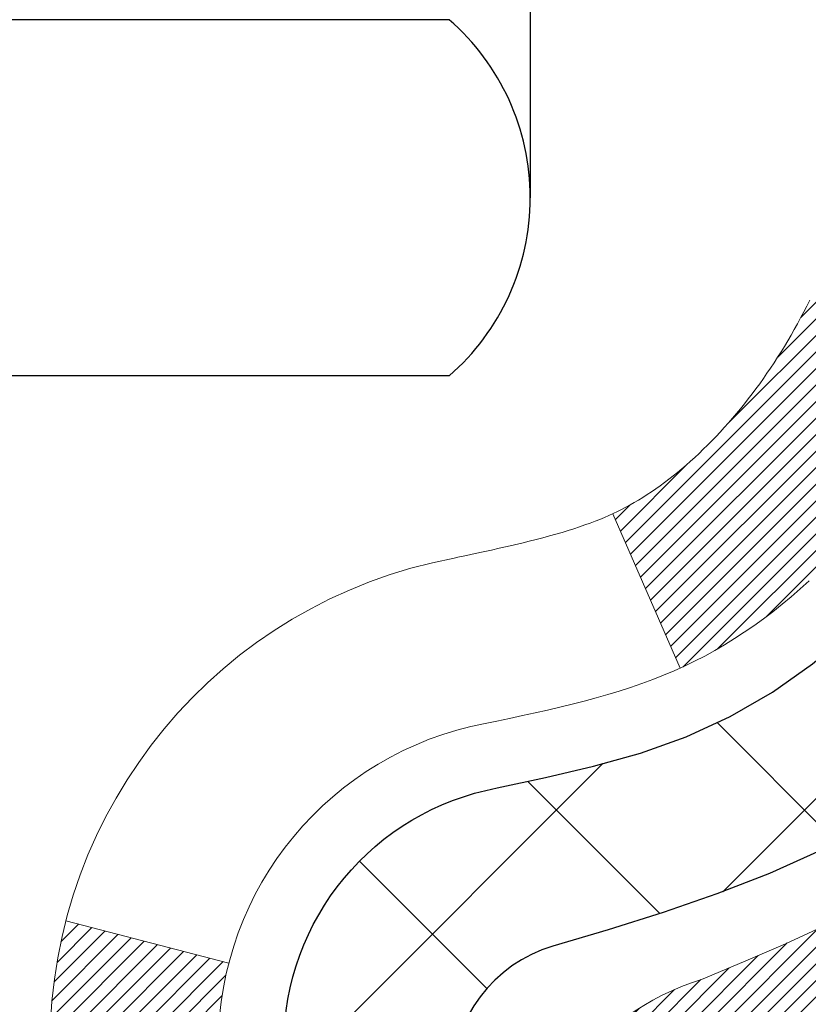
# Model space of a CAD drawing. Extents: x 13 to 3254, y -28 to 1977.
# Drawn here: x 249 to 249, y -5 to -5 of the extents above; entities that cross this region are included whole.
import ezdxf

# ---------------------------------------------------------------- set-up
doc = ezdxf.new("R2010")
doc.units = 0
doc.header["$LTSCALE"] = 5
doc.header["$MEASUREMENT"] = 0
doc.layers.get('DEFPOINTS').update_dxf_attribs({"linetype": 'CONTINUOUS'})
for name, color, linetype, lineweight in [('CONCRETE - H', 130, 'CONTINUOUS', 9), ('DECK COAT - H', 20, 'CONTINUOUS', 20), ('DECK COAT - L', 22, 'CONTINUOUS', 18), ('DIMS', 50, 'CONTINUOUS', 25), ('MIG FOOT - H', 251, 'CONTINUOUS', 20), ('MIG RETAINER - H', 251, 'CONTINUOUS', 20), ('PVC SIDESHEET - H', 170, 'CONTINUOUS', 20), ('PVC SIDESHEET - L', 150, 'CONTINUOUS', 25), ('SCREW - L', 1, 'CONTINUOUS', 25), ('TEXT - 4', 241, 'CONTINUOUS', 25)]:
    doc.layers.add(name, color=color, linetype=linetype, lineweight=lineweight)
doc.styles.add('ROMANS', font='romans', dxfattribs={"width": 0.9})
doc.dimstyles.get("Standard").update_dxf_attribs({"dimtxt": 0.18, "dimasz": 0.18, "dimexe": 0.18, "dimexo": 0.0625, "dimgap": 0.09, "dimtad": 0, "dimtih": 1, "dimtoh": 1, "dimdec": 4, "dimzin": 0, "dimdsep": 46, "dimtxsty": 'Standard', "dimcen": 0.09, "dimadec": 0, "dimazin": 0, "dimtfac": 1, "dimtdec": 4, "dimtofl": 0, "dimtmove": 0, "dimatfit": 3, "dimfxl": 1, "dimtolj": 1, "dimtzin": 0, "dimarcsym": 0})

# ---------------------------------------------------------------- blocks, each defined once
blk = doc.blocks.new('*D23')
at = {"layer": 'DEFPOINTS', "color": 0, "transparency": 16777216}
for p in [(253.9511483785192, -2.876993914908212), (248.4511550594366, -3.927685312810283), (248.4511550594366, -4.877060358052901)]:
    blk.add_point(p, dxfattribs=at)
at = {"layer": 'DIMS', "color": 0, "lineweight": -2, "transparency": 16777216}
for p, q in [((253.9511483785192, -3.186993914908212), (253.9511483785192, -4.237685312810283)), ((248.4511550594366, -4.567060358052902), (248.4511550594366, -3.617685312810283)), ((248.7611550594366, -3.927685312810283), (250.1566622629346, -3.927685312810283)), ((253.6411483785192, -3.927685312810283), (253.2566622629346, -3.927685312810283))]:
    blk.add_line(p, q, dxfattribs=at)
at = {"layer": 'DIMS', "color": 0, "transparency": 16777216}
for points in [[(248.7611550594366, -3.876018646143616), (248.7611550594366, -3.97935197947695), (248.4511550594366, -3.927685312810283)], [(253.6411483785192, -3.876018646143616), (253.6411483785192, -3.97935197947695), (253.9511483785192, -3.927685312810283)]]:
    blk.add_solid(points, dxfattribs=at)
at = {"layer": 'DIMS', "color": 0, "transparency": 16777216, "insert": (251.7066622629346, -3.927685312810283), "char_height": 0.31, "attachment_point": 5}
blk.add_mtext('\\A1;5 1/2 IN\\P [139.7mm]', dxfattribs=at)

msp = doc.modelspace()

# ---------------------------------------------------------------- hatches: boundary and pattern name
at = {"layer": 'CONCRETE - H'}
h = msp.add_hatch(dxfattribs=at)
h.set_pattern_fill('AR-CONC', color=256, scale=0.217)
h.set_pattern_definition([(49.99999999999999, (0, 0), (1.556454596243635, -0.1361721329122314), [0.16275, -1.79025]), (355, (0, 0), (-0.30109039394021, 1.632256930129026), [0.1302, -1.4322]), (100.45144446, (0.12970454777, -0.01134767648), (1.255364197397833, 1.496084780401926), [0.13831621664, -1.52147838304]), (46.18420000000002, (0, 0.434), (2.315913687557312, -0.3591768393209761), [0.244125, -2.685375]), (96.63563549, (0.19299273665, 0.40406852381), (2.028216422113076, 2.113837363680775), [0.20747444214, -2.282218859199999]), (351.1841639899999, (0, 0.434), (2.028216420768858, 2.113837362585878), [0.1953, -2.14830000217]), (21, (0.217, 0.3255), (1.295288303097062, -0.8736829927437852), [0.16275, -1.79025]), (326.0000000000001, (0.217, 0.3255), (0.5279942702698324, 1.573575597751671), [0.1302, -1.4322]), (71.45144474, (0.32494069118, 0.25269308442), (1.823282557504037, 0.6998926015897878), [0.1383162123, -1.52147838304]), (37.50000000000001, (0, 0), (0.02638688603852075, 0.7223796628139459), [0, -1.41484, 0, -1.4539, 0, -1.437625]), (7.499999999999999, (0, 0), (0.5708608962494625, 0.8558734147847217), [0, -0.82894, 0, -1.38229, 0, -0.547925]), (327.5, (-0.48391, 0), (1.158394686494127, -0.04894407166360407), [0, -0.5425, 0, -1.6926, 0, -2.24595]), (317.5, (-0.70091, 0), (1.265513987472978, 0.2172278116611295), [0, -0.70525, 0, -1.12406, 0, -1.59495])])
edge = h.paths.add_edge_path()
edge.add_spline(control_points=[(258.2060406008421, -2.37705959997561), (258.3439446300212, -2.709560660671024), (258.840907468066, -3.907790123289408), (256.0214440239682, -3.15907767511042), (255.0065871371111, -5.03598229168755), (255.393355695667, -5.970677027370546), (255.5623639901102, -6.379115509786552)], knot_values=[0, 0, 0, 0, 0.8976278745051494, 3.234769126600757, 4.894874835587466, 6.183317589890909, 6.183317589890909, 6.183317589890909, 6.183317589890909], degree=3, periodic=0)
edge.add_line((255.5623537241482, -6.379115509786502), (255.0693623380883, -6.379115509787882))
edge.add_line((255.0693623380883, -6.379115509787882), (255.0693623380883, -6.18226550127487))
edge.add_line((255.0693623380883, -6.18226550127487), (254.3996786380884, -6.18226550127487))
edge.add_arc((254.3996786380884, -6.142895501274896), 0.03936999999997326, 240.00000000000938, 270, ccw=False)
edge.add_line((254.3799936380884, -6.17699092142187), (254.2442327304705, -6.09860932486326))
edge.add_arc((254.1891147304707, -6.194076501274452), 0.1102359999995461, 60.00000000000438, 90)
edge.add_line((254.1891147304707, -6.083840501274906), (253.2811567894418, -6.083840501274906))
edge.add_arc((253.2811567894418, -6.044470501274891), 0.039370000000015, 240.00003267865628, 270, ccw=False)
edge.add_line((253.2614718088882, -6.078565932649236), (252.5813846032828, -5.685917918604163))
edge.add_arc((252.5213846625554, -5.78984100127924), 0.1199999999999447, 60.00003267865619, 89.99999999997286)
edge.add_line((252.5213846625554, -5.669841001279295), (252.3099432799957, -5.66984100127921))
edge.add_arc((252.3099432799957, -5.630471001279207), 0.03937000000000257, 225.0000000000329, 270, ccw=False)
edge.add_line((252.2821044860204, -5.658309795254531), (252.1656379618876, -5.54184327112178))
edge.add_arc((251.9159359875808, -5.791545245428477), 0.3531319186159331, 44.99999999998951, 76.09799910893162)
edge.add_arc((251.6266513944979, -6.960315018868796), 1.557170273114191, 76.09799910894738, 103.9020008910795)
edge.add_arc((251.3373668014145, -5.791545245429401), 0.3531319186167257, 103.902000891079, 134.999999999952)
edge.add_line((251.0876648271074, -5.541843271121882), (250.9711983029745, -5.658309795254567))
edge.add_arc((250.9433595089993, -5.630471001279297), 0.03936999999989266, 270.0000000000414, 314.9999999999342, ccw=False)
edge.add_line((250.9433595089993, -5.669841001279181), (249.2324544065152, -5.66984100127921))
edge.add_arc((249.2324544065153, -5.630471001279147), 0.03937000000006208, 179.9999999999884, 269.9999999999586, ccw=False)
edge.add_line((249.1930844065152, -5.630471001279139), (249.1930844065155, -5.03464583730802))
edge.add_line((249.1930844065155, -5.03464583730802), (249.1930844065152, -5.023347269071493))
edge.add_arc((249.2324544065152, -5.023347269071536), 0.03937000000004787, 107.3023772369659, 179.999999999938, ccw=False)
edge.add_line((249.220745198145, -4.985758822184934), (249.2380181392385, -4.979232825390099))
edge.add_line((249.2380181392385, -4.979232825390099), (249.2551947354129, -4.972518445321711))
edge.add_line((249.2551947354129, -4.972518445321711), (249.2721786417493, -4.965427298706246))
edge.add_line((249.2721786417493, -4.965427298706246), (249.288873513329, -4.957771002270178))
edge.add_line((249.288873513329, -4.957771002270178), (249.3051830052325, -4.949361172739955))
edge.add_line((249.3051830052325, -4.949361172739955), (249.3210219195574, -4.940045601019008))
edge.add_line((249.3210219195574, -4.940045601019008), (249.3363624488673, -4.929858320939317))
edge.add_line((249.3363624488673, -4.929858320939317), (249.3511952030332, -4.918893133979125))
edge.add_line((249.3511952030332, -4.918893133979125), (249.3655108004545, -4.907243869294078))
edge.add_line((249.3655108004545, -4.907243869294078), (249.3792998560493, -4.895004304813128))
edge.add_line((249.3792998560493, -4.895004304813128), (249.3925511352328, -4.882241003215896))
edge.add_line((249.3925511352328, -4.882241003215896), (249.4052485167857, -4.868948620330158))
edge.add_line((249.4052485167857, -4.868948620330158), (249.4173786443792, -4.855120544246162))
edge.add_line((249.4173786443792, -4.855120544246162), (249.4289414349689, -4.840789175061118))
edge.add_line((249.4289414349689, -4.840789175061118), (249.4399398960505, -4.825995996395861))
edge.add_line((249.4399398960505, -4.825995996395861), (249.4503770351199, -4.810782491871109))
edge.add_line((249.4503770351199, -4.810782491871109), (249.4602558596728, -4.79519014510764))
edge.add_line((249.4602558596728, -4.79519014510764), (249.4695793772055, -4.779260439726286))
edge.add_line((249.4695793772055, -4.779260439726286), (249.478350658847, -4.763034817472416))
edge.add_line((249.478350658847, -4.763034817472416), (249.4865779034024, -4.746551345712859))
edge.add_line((249.4865779034024, -4.746551345712859), (249.4942781191109, -4.729842294575278))
edge.add_line((249.4942781191109, -4.729842294575278), (249.5014691824954, -4.712939362793961))
edge.add_line((249.5014691824954, -4.712939362793961), (249.5081694467164, -4.695872763601514))
edge.add_line((249.5081694467164, -4.695872763601514), (249.5144018224774, -4.678658506064082))
edge.add_line((249.5144018224774, -4.678658506064082), (249.5201917525833, -4.661304707628048))
edge.add_line((249.5201917525833, -4.661304707628048), (249.5255647069833, -4.64381940114329))
edge.add_line((249.5255647069833, -4.64381940114329), (249.5305461556257, -4.626210619459741))
edge.add_line((249.5305461556257, -4.626210619459741), (249.5351615684596, -4.608486395427306))
edge.add_line((249.5351615684596, -4.608486395427306), (249.5394364154336, -4.590654761895863))
edge.add_line((249.5394364154336, -4.590654761895863), (249.5433961664965, -4.572723751715344))
edge.add_line((249.5433961664965, -4.572723751715344), (249.5470662915969, -4.554701397735656))
edge.add_line((249.5470662915969, -4.554701397735656), (249.5504722606839, -4.536595732806703))
edge.add_line((249.5504722606839, -4.536595732806703), (249.5536395437059, -4.518414789778362))
edge.add_line((249.5536395437059, -4.518414789778362), (249.5565936106119, -4.500166601500567))
edge.add_line((249.5565936106119, -4.500166601500567), (249.5593599313505, -4.481859200823223))
edge.add_line((249.5593599313505, -4.481859200823223), (249.5619639758705, -4.463500620596236))
edge.add_line((249.5619639758705, -4.463500620596236), (249.5644312141207, -4.44509889366951))
edge.add_line((249.5644312141207, -4.44509889366951), (249.56678711605, -4.426662052892922))
edge.add_line((249.56678711605, -4.426662052892922), (249.5690571516068, -4.408198131116407))
edge.add_line((249.5690571516068, -4.408198131116407), (249.5712667907401, -4.389715161189898))
edge.add_line((249.5712667907401, -4.389715161189898), (249.5734415033987, -4.371221175963242))
edge.add_line((249.5734415033987, -4.371221175963242), (249.5734415033987, -4.357485843633199))
edge.add_line((249.5734415033987, -4.357485843633199), (249.5712667907401, -4.338991858406544))
edge.add_line((249.5712667907401, -4.338991858406544), (249.5690571516068, -4.320508888480006))
edge.add_line((249.5690571516068, -4.320508888480006), (249.56678711605, -4.302044966703491))
edge.add_line((249.56678711605, -4.302044966703491), (249.5644312141207, -4.283608125926904))
edge.add_line((249.5644312141207, -4.283608125926904), (249.5619639758705, -4.265206399000178))
edge.add_line((249.5619639758705, -4.265206399000178), (249.5593599313505, -4.24684781877319))
edge.add_line((249.5593599313505, -4.24684781877319), (249.5565936106119, -4.228540418095847))
edge.add_line((249.5565936106119, -4.228540418095847), (249.5536395437059, -4.210292229818052))
edge.add_line((249.5536395437059, -4.210292229818052), (249.5504722606839, -4.192111286789739))
edge.add_line((249.5504722606839, -4.192111286789739), (249.5470662915969, -4.174005621860758))
edge.add_line((249.5470662915969, -4.174005621860758), (249.5433961664965, -4.155983267881069))
edge.add_line((249.5433961664965, -4.155983267881069), (249.5394364154336, -4.138052257700579))
edge.add_line((249.5394364154336, -4.138052257700579), (249.5351615684596, -4.120220624169136))
edge.add_line((249.5351615684596, -4.120220624169136), (249.5305461556257, -4.102496400136701))
edge.add_line((249.5305461556257, -4.102496400136701), (249.5255647069833, -4.084887618453152))
edge.add_line((249.5255647069833, -4.084887618453152), (249.5201917525833, -4.067402311968394))
edge.add_line((249.5201917525833, -4.067402311968394), (249.5144018224774, -4.05004851353236))
edge.add_line((249.5144018224774, -4.05004851353236), (249.5081694467164, -4.032834255994928))
edge.add_line((249.5081694467164, -4.032834255994928), (249.5014691824954, -4.015767656802453))
edge.add_line((249.5014691824954, -4.015767656802453), (249.4942781191109, -3.998864725021136))
edge.add_line((249.4942781191109, -3.998864725021136), (249.4865779034024, -3.982155673883554))
edge.add_line((249.4865779034024, -3.982155673883554), (249.478350658847, -3.965672202123997))
edge.add_line((249.478350658847, -3.965672202123997), (249.4695793772054, -3.949446579870127))
edge.add_line((249.4695793772054, -3.949446579870127), (249.4602558596728, -3.933516874488745))
edge.add_line((249.4602558596728, -3.933516874488745), (249.4503770351197, -3.917924527725305))
edge.add_line((249.4503770351197, -3.917924527725305), (249.4399398960504, -3.902711023200553))
edge.add_line((249.4399398960504, -3.902711023200553), (249.4289414349687, -3.887917844535266))
edge.add_line((249.4289414349687, -3.887917844535266), (249.4173786443792, -3.873586475350251))
edge.add_line((249.4173786443792, -3.873586475350251), (249.4052485167857, -3.859758399266255))
edge.add_line((249.4052485167857, -3.859758399266255), (249.3925511352327, -3.846466016380546))
edge.add_line((249.3925511352327, -3.846466016380546), (249.3792998560493, -3.833702714783314))
edge.add_line((249.3792998560493, -3.833702714783314), (249.3655108004544, -3.821463150302336))
edge.add_line((249.3655108004544, -3.821463150302336), (249.3511952030332, -3.809813885617316))
edge.add_line((249.3511952030332, -3.809813885617316), (249.3363624488673, -3.798848698657125))
edge.add_line((249.3363624488673, -3.798848698657125), (249.3210219195574, -3.788661418577433))
edge.add_line((249.3210219195574, -3.788661418577433), (249.3051830052325, -3.779345846856458))
edge.add_line((249.3051830052325, -3.779345846856458), (249.2888735133288, -3.770936017326264))
edge.add_line((249.2888735133288, -3.770936017326264), (249.2721786417493, -3.763279720890196))
edge.add_line((249.2721786417493, -3.763279720890196), (249.2551947354129, -3.756188574274731))
edge.add_line((249.2551947354129, -3.756188574274731), (249.2380181392385, -3.749474194206343))
edge.add_line((249.2380181392385, -3.749474194206343), (249.220745198145, -3.742948197411508))
edge.add_arc((249.2324544065153, -3.705359750524864), 0.039370000000105, 180.0000000000401, 252.6976227629732, ccw=False)
edge.add_line((249.1930844065152, -3.705359750524892), (249.1930844065152, -3.516124701666186))
edge.add_line((249.1930844065152, -3.516124701666186), (249.0946594065155, -3.516124701666186))
edge.add_line((249.0946594065155, -3.516124701666186), (249.0949235101216, -3.516124701666187))
edge.add_arc((249.1340294065155, -3.511572145545979), 0.03936999999999563, 122.90315213937441, 186.6402612610581, ccw=False)
edge.add_line((249.1126428098796, -3.478517488017357), (249.4278607503355, -3.274569256544332))
edge.add_arc((249.250170906514, -3.07587690311663), 0.2665564328766554, 311.8061494065296, 360.0000000001622)
edge.add_line((249.5167273393907, -3.075876903115875), (249.5167273393905, -3.026663300766288))
edge.add_line((249.5167273393905, -3.026663300766288), (249.6064710442997, -3.026663300766288))
edge.add_line((249.6064710442997, -3.026663300766288), (249.6064710442997, -3.080357173356717))
edge.add_line((249.6064710442997, -3.080357173356717), (249.8052899419376, -3.080357173356735))
edge.add_arc((249.8052899419376, -3.001617015876422), 0.07874015748031216, 270, 360.0000000000058)
edge.add_line((249.8840300994179, -3.001617015876414), (249.8840300994179, -2.876993914908212))
edge.add_line((249.8840300994179, -2.876993914908212), (253.9511483785192, -2.876961072374513))
edge.add_line((253.9511483785192, -2.876961072374513), (253.9511483785192, -2.377026757441911))
edge.add_line((253.9511483785192, -2.377026757441911), (258.2060406008421, -2.37705959997561))
h.paths.add_polyline_path([(250.5441622629346, -4.418518646143616), (253.0241622629346, -4.418518646143616), (253.0241622629346, -3.43685197947695), (250.5441622629346, -3.43685197947695)], flags=24)
at = {"layer": 'DECK COAT - H'}
h = msp.add_hatch(dxfattribs=at)
h.set_pattern_fill('ANSI31', color=256, scale=0.03937, style=0)
h.set_pattern_definition([(45, (59.60852969287936, -167.7559939052371), (-0.003479849246914297, 0.003479849246914297), [])])
h.paths.add_polyline_path([(249.1222153745594, -5.270865837307966), (249.1930813745594, -5.270865837308023), (249.1930813745593, -5.507085837308026), (249.1222153745593, -5.507085837307969)])
h.paths.add_polyline_path([(249.199666143046, -4.918097789759926), (249.2173689773234, -4.91068802380731), (249.2349504541951, -4.903092387030867), (249.2522892162557, -4.895125008606684), (249.2692639060995, -4.886600017710904), (249.2857531663209, -4.87733154351973), (249.3016356395144, -4.867133715209249), (249.3167968759698, -4.855838053731659), (249.3269797330331, -4.847090616221422), (249.3738234757116, -4.899862607108261), (249.3655077684985, -4.907243869294078), (249.3511921710772, -4.918893133979125), (249.3363594169114, -4.929858320939317), (249.3210188876014, -4.940045601019008), (249.3051799732766, -4.949361172739955), (249.288870481373, -4.957771002270178), (249.2721756097934, -4.965427298706246), (249.2551917034569, -4.972518445321711), (249.2380151072825, -4.979232825390099), (249.220742166189, -4.985758822184934, 0.3282883506358849), (249.1930813745592, -5.02334726907155), (249.1930813745592, -5.03464583730802), (249.1222153745595, -5.034645837307963), (249.1222153745592, -5.023345612970942, -0.3282898029380562)])
h.paths.add_polyline_path([(249.4789229326081, -4.540012941433744), (249.4824409150027, -4.521305564497183), (249.4856532393028, -4.502567408375953), (249.4885965353013, -4.483802161619977), (249.4913074327902, -4.465013512779237), (249.4938225615625, -4.446205150403657), (249.4945129990638, -4.440688546423317), (249.5640452412156, -4.447955032420552), (249.5619609439145, -4.463500620596236), (249.5593568993945, -4.481859200823223), (249.5565905786559, -4.500166601500567), (249.5536365117499, -4.518414789778362), (249.5504692287278, -4.536595732806703), (249.547063259641, -4.554701397735656), (249.5433931345404, -4.572723751715344), (249.5394333834776, -4.590654761895863), (249.5351585365036, -4.608486395427306), (249.5305431236698, -4.626210619459741), (249.5255616750273, -4.64381940114329), (249.5201887206275, -4.661304707628048), (249.5143987905214, -4.678658506064082), (249.5110992447792, -4.687772082064484), (249.4454723446046, -4.662170052562331), (249.4496074955219, -4.650758415968042), (249.4556042208757, -4.632619276042689), (249.4611227513929, -4.614311009720168), (249.4661884371674, -4.595865053742628), (249.4708266282934, -4.577312844852273), (249.4750626748647, -4.558685819791307)])
h.paths.add_polyline_path([(249.4661884371674, -4.132841965853814), (249.4611227513929, -4.114396009876273), (249.4556042208757, -4.096087743553753), (249.4496074955219, -4.0779486036284), (249.4431072252374, -4.06001002684242), (249.4360780599283, -4.042303449938046), (249.4284946495006, -4.024860309657399), (249.4203316438603, -4.007712042742739), (249.4153115589543, -3.998080641750349), (249.47968918253, -3.968360039387264), (249.4865748714465, -3.982155673883554), (249.4942750871549, -3.998864725021136), (249.5014661505394, -4.015767656802453), (249.5081664147604, -4.032834255994928), (249.5143987905214, -4.05004851353236), (249.5201887206275, -4.067402311968394), (249.5255616750273, -4.084887618453152), (249.5305431236698, -4.102496400136701), (249.5351585365036, -4.120220624169136), (249.5394333834776, -4.138052257700579), (249.5433931345404, -4.155983267881069), (249.547063259641, -4.174005621860758), (249.5504692287278, -4.192111286789739), (249.552358444402, -4.202955825247827), (249.4835721799457, -4.214000358926071), (249.4824409150027, -4.207401455099259), (249.4789229326081, -4.188694078162698), (249.4750626748647, -4.170021199805134), (249.4708266282934, -4.151394174744169)])
h.paths.add_polyline_path([(249.1222153745592, -3.705361406625784), (249.1222153745592, -3.591470312784779), (249.1930813745592, -3.591470312784779), (249.1930813745592, -3.705359750524863, 0.328288350635692), (249.220742166189, -3.742948197411508), (249.2380151072824, -3.749474194206343), (249.2551917034569, -3.756188574274731), (249.2721756097934, -3.763279720890196), (249.288870481373, -3.770936017326264), (249.3051799732766, -3.779345846856458), (249.3053667390364, -3.779455692127087), (249.2680738876784, -3.841509353486728), (249.2522892162557, -3.833582010989815), (249.2349504541951, -3.825614632565632), (249.2173689773234, -3.818018995789132), (249.1996661430456, -3.810609229836459, -0.3282898029372712)])
h.paths.add_polyline_path([(248.9253653745595, -4.94585010093455, -0.06353703482201947), (248.9320501336716, -4.893457248008716), (249.0006458381241, -4.911251047115755, 0.06353703482241302), (248.9962313745595, -4.945850100934919), (248.9962313745594, -5.185361315288972), (248.9253653745607, -5.185361315288915)])
h.paths.add_polyline_path([(249.2013202762019, -4.69411972674861), (249.2048786270698, -4.690527048924835), (249.2083911599909, -4.686788752201934), (249.211845528599, -4.682918926448835), (249.2152342594127, -4.678926746611992), (249.2185498901878, -4.674821376401823), (249.2217849589132, -4.670611980000658), (249.2249305473175, -4.666309714146408), (249.2279797538102, -4.661923557445576), (249.2309508331101, -4.657432189732489), (249.2338417426619, -4.652841037130216), (249.2366550572971, -4.648148402839595), (249.2393924148379, -4.643354006563484), (249.2420554531043, -4.638457568041602), (249.2446458586259, -4.63345871304962), (249.2471652604457, -4.62835715141712), (249.2496125169275, -4.623157286118399), (249.2519903740435, -4.617857219149883), (249.2542997096513, -4.61245933417699), (249.2565421135262, -4.606964502249284), (249.2587191754366, -4.601373594486759), (249.2608324851453, -4.595687482080919), (249.2628836324058, -4.589907036310521), (249.2648742069634, -4.584033128548143), (249.2668057985507, -4.578066630279793), (249.2686799968904, -4.572008413109288), (249.27049711227, -4.565863675255073), (249.2722606437624, -4.559627718211956), (249.2739696122465, -4.553319019979725), (249.2751825097039, -4.548647839452443), (249.3429871202159, -4.56948578986011), (249.3428506847923, -4.570012592323465), (249.3414659752403, -4.57519622901448), (249.3400426490578, -4.580360758540067), (249.3385796172969, -4.585505119581043), (249.3370751820536, -4.590626722558355), (249.3355277136025, -4.595723536272644), (249.3339359436964, -4.6007945802384), (249.3322986040885, -4.605838873970285), (249.3306144265316, -4.610855436982789), (249.3288821427786, -4.615843288790487), (249.3271004845824, -4.620801448907955), (249.3252681836962, -4.625728936849768), (249.3233839718728, -4.630624772130446), (249.3214465808651, -4.63548797426462), (249.3194547424261, -4.640317562766782), (249.3174071883087, -4.645112557151535), (249.3153026502659, -4.649871976933426), (249.3131398600506, -4.654594841627031), (249.3109175494157, -4.659280170746896), (249.3086344501142, -4.663926983807599), (249.3062892938991, -4.668534300323714), (249.3038808125232, -4.673101139809759), (249.3014077377396, -4.67762652178034), (249.2988688013011, -4.682109465750003), (249.2962627349607, -4.686548991233323), (249.2935882704715, -4.69094411774482), (249.2908441395862, -4.695293864799126), (249.2880290740579, -4.699597251910731), (249.2851418056394, -4.70385329859424), (249.2821810660838, -4.708061024364227), (249.2791455889966, -4.712219447255634), (249.2760355798793, -4.716326355219323), (249.2728531144049, -4.720377843509013), (249.2695999617836, -4.724370206831239), (249.2662778912255, -4.728299739892591), (249.2628886719406, -4.73216273739969), (249.2594340731394, -4.73595549405907), (249.2559158640317, -4.739674304577377), (249.2523358138278, -4.743315463661119), (249.2486956917376, -4.746875266016943), (249.2449972669716, -4.750350006351411), (249.2412423087397, -4.753735979371086), (249.2374325862521, -4.757029479782588), (249.2335699988587, -4.760227080214648), (249.2296565001489, -4.763325820142185), (249.2256938953946, -4.766322628746551), (249.221683989415, -4.76921443454161), (249.2176285870292, -4.7719981660412), (249.2135294930565, -4.774670751759103), (249.2093933548908, -4.777226497311389), (249.2052241645769, -4.779661424467022), (249.2010152807154, -4.781977501740229), (249.1967599731549, -4.784176746633293), (249.1924515117443, -4.786261176648523), (249.1907143986337, -4.787045214673114), (249.1623346385156, -4.722116229616219), (249.1651159258973, -4.720783502879769), (249.1686680663508, -4.718922970462344), (249.1722270879746, -4.716896380949052), (249.1758343179523, -4.714676125608676), (249.1794690943865, -4.712270337527755), (249.1831271568013, -4.709677298050835), (249.1867866967763, -4.706908490314802), (249.1904460916033, -4.703961676125871), (249.1940933616278, -4.700844748757319), (249.1977207222246, -4.697562469609991)])
h.paths.add_polyline_path([(249.2910842321557, -4.257127802948602), (249.2905030692178, -4.253671040881571), (249.2899131655421, -4.250221466212579), (249.2893142409213, -4.246778975085206), (249.2887060151533, -4.243343463658547), (249.2880886173785, -4.239915998860496), (249.2874622064009, -4.236497942610342), (249.2868265554901, -4.233089658047035), (249.2861814379161, -4.2296915083095), (249.2855266269485, -4.226303856536688), (249.284861895857, -4.222927065867552), (249.2841870179114, -4.219561499440871), (249.2835017663813, -4.216207520395713), (249.2828059145367, -4.212865491870915), (249.2820992356472, -4.209535777005428), (249.2810187849238, -4.20454241895483), (249.2795378902184, -4.197961878086986), (249.2780095989282, -4.191437071896971), (249.2764320980069, -4.184970911803234), (249.274803574291, -4.178566308309158), (249.2731222145268, -4.172226171188484), (249.2713816171743, -4.165936830912969), (249.2695960703779, -4.15976183725077), (249.2677499725199, -4.15365808752135), (249.2658472762703, -4.147645620841288), (249.2638863919144, -4.141725308884773), (249.2618657297232, -4.135898023191132), (249.2597836999562, -4.130164635184613), (249.2576387128659, -4.124526016194707), (249.2554291786942, -4.11898303745609), (249.2531535076756, -4.113536570123401), (249.2511055262004, -4.108861807935071), (249.315818818719, -4.08000235933612), (249.3174071883087, -4.08359446244485), (249.3194547424261, -4.088389456829603), (249.3214465808651, -4.093219045331793), (249.3233839718728, -4.098082247465939), (249.3252681836962, -4.102978082746645), (249.3271004845824, -4.10790557068843), (249.3288821427785, -4.112863730805927), (249.3306144265314, -4.117851582613625), (249.3322986040884, -4.122868145626128), (249.3339359436964, -4.127912439357985), (249.3355277136024, -4.132983483323798), (249.3370751820535, -4.13808029703803), (249.3385796172969, -4.143201900015342), (249.3400426490578, -4.148346261056318), (249.3414659752403, -4.153510790581905), (249.3428506847923, -4.15869442727292), (249.3441978611123, -4.16389612479081), (249.3455085875981, -4.169114836797107), (249.3467839476478, -4.174349516953228), (249.3480250246596, -4.179599118920649), (249.3492329020314, -4.184862596360844), (249.3504086631612, -4.190138902935288), (249.3515533914472, -4.195426992305457), (249.3526681702875, -4.200725818132796), (249.3537540830799, -4.206034334078836), (249.3548122132227, -4.211351493804969), (249.3558436441138, -4.216676250972696), (249.3568494591514, -4.222007559243522), (249.3578307417334, -4.227344372278836), (249.3587885750581, -4.232685644588301), (249.3597235840121, -4.238032340438551), (249.3606363360252, -4.243385917090038), (249.3615277744454, -4.248746296338865), (249.362398842621, -4.254113399981165), (249.3632504839002, -4.259487149813069), (249.3640836416312, -4.26486746763068), (249.3648992591622, -4.27025427523013), (249.3656982798414, -4.275647494407522), (249.3664816470171, -4.281047046959074), (249.3672503040373, -4.286452854680746), (249.3680051942504, -4.291864839368785), (249.3687472610046, -4.297282922819264), (249.3694774476479, -4.30270702682823), (249.3701966975287, -4.308137073191958), (249.3709059539951, -4.313572983706493), (249.3716061603953, -4.319014680167939), (249.3720257862389, -4.322317484436027), (249.3011307756416, -4.326587722944183), (249.3008382639287, -4.32431001688677), (249.3003699355626, -4.32069696153745), (249.2998981904032, -4.317093066858106), (249.2994227482429, -4.313498228992401), (249.298943328874, -4.309912344083685), (249.2984596520891, -4.306335308275905), (249.2979714376805, -4.302767017712299), (249.2974784054405, -4.299207368536614), (249.2969802751617, -4.295656256892485), (249.2964767666364, -4.292113578923349), (249.295967599657, -4.288579230772868), (249.295452494016, -4.285053108584592), (249.2949311695057, -4.281535108502155), (249.2944033459185, -4.278025126669078), (249.2938687430469, -4.274523059229054), (249.2933270806831, -4.271028802325517), (249.2927780786197, -4.267542252102103), (249.2922214566491, -4.264063304702475), (249.2916569345636, -4.260591856270125)])
h.paths.add_polyline_path([(248.9253653745594, -3.782856918661352), (248.9253653745594, -3.686454503242985), (248.9962313745594, -3.686454503243041), (248.9962313745595, -3.782856918661523, 0.3551910535763121), (249.1058910004006, -3.917748959738489), (249.0855737184568, -3.985814434012795, -0.3471262797452057)])
at = {"layer": 'MIG FOOT - H'}
h = msp.add_hatch(dxfattribs=at)
h.set_pattern_fill('ANSI31', color=256, scale=1.97, style=0)
h.set_pattern_definition([(45, (-692.1346848981974, -440.6385842384772), (-0.1741250448671873, 0.1741250448671873), [])])
h.paths.add_polyline_path([(248.8531468625413, -4.188757075277366), (248.8531468625413, -3.614353509796857), (248.6891468625411, -3.614353509796857), (248.6891468625416, -4.188757075277366)])
h.paths.add_polyline_path([(252.3766468625419, -6.129116009796817), (251.8453998935418, -6.129116009796874), (251.8453998935418, -5.965116009796944), (252.3766468625419, -5.96511600979683)])
edge = h.paths.add_edge_path()
edge.add_line((251.4078968315418, -6.129116009796817), (249.0434768625419, -6.129116009796817))
edge.add_arc((249.0434768625419, -5.774786009796813), 0.3543300000000045, 180, 270, ccw=False)
edge.add_line((248.6891468625419, -5.774786009796813), (248.6891468625416, -4.563757075277366))
edge.add_line((248.6891468625416, -4.563757075277366), (248.8531468625413, -4.563757075277366))
edge.add_line((248.8531468625413, -4.563757075277366), (248.8531468625419, -5.774786009796756))
edge.add_arc((249.043476862542, -5.774786009796813), 0.1903300000001309, 179.9999999999829, 269.9999999999658)
edge.add_line((249.0434768625419, -5.96511600979683), (251.4078968315418, -5.96511600979683))
edge.add_line((251.4078968315418, -5.96511600979683), (251.4078968315418, -6.129116009796817))
at = {"layer": 'MIG RETAINER - H'}
h = msp.add_hatch(dxfattribs=at)
h.set_pattern_fill('ANSI31', color=256, scale=0.47, style=0)
h.set_pattern_definition([(45, (-692.1346848981974, -440.6385842384772), (-0.04154252339470966, 0.04154252339470967), [])])
h.paths.add_polyline_path([(248.4511468625431, -5.286226009796863), (248.4511468625417, -4.585236602662533), (248.5254431968238, -4.520651784602208), (248.6891468625416, -4.520651784602208), (248.6891468625421, -5.286226009796806)])
edge = h.paths.add_edge_path()
edge.add_arc((249.2311468625401, -2.837226009794634), 0.07799999999997453, 270.0000000004176, 360.0000000000835)
edge.add_line((249.3091468625401, -2.83722600979452), (249.3091468625398, -2.574226009797442))
edge.add_arc((249.32914686254, -2.574226009797215), 0.02000000000020918, 90.00000000195422, 180.0000000006514, ccw=False)
edge.add_line((249.3291468625393, -2.554226009797063), (249.4161468625392, -2.554226009795187))
edge.add_arc((249.4161468625398, -2.584226009795216), 0.03000000000002956, 2.1719870346714742e-10, 90.0000000013028, ccw=False)
edge.add_line((249.4461468625398, -2.584226009795103), (249.4461468625405, -3.119226009802176))
edge.add_arc((249.2891468625406, -3.119226009802347), 0.1569999999999254, -90.00000000033191, 6.230038707144558e-11, ccw=False)
edge.add_line((249.2891468625397, -3.276226009802329), (249.1228865475824, -3.276226009801476))
edge.add_arc((249.1228865475931, -3.354965694832984), 0.07873968503150763, 90.00000000777618, 177.4144840053407)
edge.add_arc((248.9293440885263, -3.346226009797149), 0.1150000000000118, 275.2124696744472, 357.41448399770064, ccw=False)
edge.add_arc((248.9379747738521, -3.440833151550819), 0.02000000000000517, 160.3257550186187, 275.2124696744299, ccw=False)
edge.add_arc((248.8079278074208, -3.394335537362579), 0.1181095275611714, 340.3257550185371, 642.6342225154141)
edge.add_arc((248.8381359675814, -3.52910092113332), 0.01999999999997829, -10.62152046954941, 102.63422251521388, ccw=False)
edge.add_arc((248.780146862541, -3.518226009795811), 0.07899999999997757, 270.0000000008245, 349.3784795304081, ccw=False)
edge.add_line((248.7801468625422, -3.597226009795818), (248.7061468625409, -3.597226009796955))
edge.add_arc((248.7061468625412, -3.614226009796951), 0.01699999999999591, 90.00000000076633, 180)
edge.add_line((248.6891468625411, -3.614226009796951), (248.6891468625416, -4.208055234991505))
edge.add_line((248.6891468625416, -4.208055234991505), (248.5254431968238, -4.208055234991562))
edge.add_line((248.5254431968238, -4.208055234991562), (248.4511468625417, -4.143470416931294))
edge.add_line((248.4511468625417, -4.143470416931294), (248.4511468625398, -2.584226009797888))
edge.add_arc((248.4811468625397, -2.584226009797831), 0.02999999999985903, 90.00000000043423, 180.0000000001086, ccw=False)
edge.add_line((248.4811468625394, -2.554226009797858), (248.5461468625396, -2.554226009797233))
edge.add_arc((248.5461468625398, -2.574226009797272), 0.02000000000003865, 1.6291323845507577e-10, 90.00000000065143, ccw=False)
edge.add_line((248.5661468625398, -2.574226009797215), (248.5661468625402, -2.83722600979867))
edge.add_arc((248.6441468625401, -2.837226009798556), 0.07799999999997453, 180.0000000000835, 270.0000000004176)
edge.add_line((248.6441468625407, -2.915226009798531), (248.6481468625407, -2.915226009798531))
edge.add_arc((248.6481468625403, -2.837226009798556), 0.07799999999997453, 270.000000000334, 360.0000000000835)
edge.add_line((248.7261468625401, -2.837226009798442), (248.7261468625398, -2.574226009797783))
edge.add_arc((248.7461468625398, -2.574226009797783), 0.01999999999998181, 90.00000000032571, 180, ccw=False)
edge.add_line((248.7461468625397, -2.554226009797802), (248.887593510596, -2.554226009796835))
edge.add_line((248.887593510596, -2.554226009796835), (248.887593510596, -2.88512121601407))
edge.add_line((248.887593510596, -2.88512121601407), (248.9068790729937, -2.904451822915931))
edge.add_line((248.9068790729937, -2.904451822915931), (248.9068790729937, -2.98159407250121))
edge.add_line((248.9068790729937, -2.98159407250121), (248.9647357601824, -3.020165197294162))
edge.add_line((248.9647357601824, -3.020165197294162), (249.022592447371, -2.98159407250121))
edge.add_line((249.022592447371, -2.98159407250121), (249.022592447371, -2.904451822915931))
edge.add_line((249.022592447371, -2.904451822915931), (249.0418780097678, -2.88516626051991))
edge.add_line((249.0418780097678, -2.88516626051991), (249.0418780097678, -2.554226009796835))
edge.add_line((249.0418780097678, -2.554226009796835), (249.1291468625398, -2.554226009796665))
edge.add_arc((249.1291468625398, -2.574226009796647), 0.01999999999998181, 0, 90, ccw=False)
edge.add_line((249.1491468625398, -2.574226009796647), (249.1491468625401, -2.837226009794747))
edge.add_arc((249.2271468625402, -2.837226009794634), 0.07800000000008822, 180.0000000000835, 270.000000000334)
edge.add_line((249.2271468625407, -2.915226009794608), (249.2311468625407, -2.915226009794608))
at = {"layer": 'PVC SIDESHEET - H'}
h = msp.add_hatch(dxfattribs=at)
h.set_pattern_fill('ANSI37', color=256, scale=0.59055, style=0)
h.set_pattern_definition([(45, (59.60852969287936, -167.7559939052371), (-0.05219773870371446, 0.05219773870371446), []), (135, (59.60852969287936, -167.7559939052371), (-0.05219773870371446, -0.05219773870371446), [])])
edge = h.paths.add_edge_path()
edge.add_arc((249.1340263745597, -4.945850100935118), 0.1102360000001283, 460.6398328217147, 539.9999999999261, ccw=False)
edge.add_line((249.1136729885755, -4.837509363559874), (249.1339908052569, -4.833163370497815))
edge.add_line((249.1339908052569, -4.833163370497815), (249.1541341878512, -4.828400907676169))
edge.add_line((249.1541341878512, -4.828400907676169), (249.1739287022711, -4.822805505335381))
edge.add_line((249.1739287022712, -4.822805505335381), (249.1931999144297, -4.815960693715866))
edge.add_line((249.1931999144297, -4.815960693715866), (249.2117748865193, -4.807457766964674))
edge.add_line((249.2117748865193, -4.807457766964674), (249.2295311847673, -4.797150074903172))
edge.add_line((249.2295311847672, -4.797150074903172), (249.2464078635515, -4.785210017485198))
edge.add_line((249.2464078635515, -4.785210017485198), (249.2623476970574, -4.771829296023625))
edge.add_line((249.2623476970574, -4.771829296023625), (249.2772934594699, -4.757199611831268))
edge.add_line((249.2772934594699, -4.757199611831268), (249.2911879249743, -4.741512666221055))
edge.add_line((249.2911879249743, -4.741512666221055), (249.3039738677555, -4.724960160505802))
edge.add_line((249.3039738677555, -4.724960160505802), (249.3156051987494, -4.707723324746027))
edge.add_line((249.3156051987494, -4.707723324746027), (249.326121140352, -4.68990317549553))
edge.add_line((249.326121140352, -4.68990317549553), (249.3356003597176, -4.671563641648518))
edge.add_line((249.3356003597176, -4.671563641648518), (249.3441217374635, -4.652768451392305))
edge.add_line((249.3441217374635, -4.652768451392305), (249.3517641542067, -4.633581332914289))
edge.add_line((249.3517641542067, -4.633581332914289), (249.3586064905643, -4.614066014401814))
edge.add_line((249.3586064905642, -4.614066014401814), (249.3647276271534, -4.594286224042222))
edge.add_line((249.3647276271534, -4.594286224042222), (249.3702064445912, -4.574305690022939))
edge.add_line((249.3702064445914, -4.574305690022939), (249.375121823495, -4.554188140531252))
edge.add_line((249.375121823495, -4.554188140531252), (249.3795520486685, -4.533996072416599))
edge.add_line((249.3795520486685, -4.533996072416599), (249.383561711924, -4.51376368389036))
edge.add_line((249.383561711924, -4.51376368389036), (249.3872017180292, -4.49349688681734))
edge.add_line((249.3872017180292, -4.49349688681734), (249.3905223771285, -4.473200364182716))
edge.add_line((249.3905223771285, -4.473200364182716), (249.3935739993663, -4.452878798971639))
edge.add_line((249.3935739993662, -4.452878798971639), (249.3964068948865, -4.432536874169287))
edge.add_line((249.3964068948865, -4.432536874169287), (249.3990713738337, -4.412179272760838))
edge.add_line((249.3990713738337, -4.412179272760838), (249.401617746352, -4.391810677731442))
edge.add_line((249.4016177463519, -4.391810677731442), (249.4040963225855, -4.371435772066306))
edge.add_arc((249.3454675362601, -4.364353509798221), 0.05905499999863137, 353.1121365470012, 366.8878634529987)
edge.add_line((249.4040963225855, -4.357271247530136), (249.4016177463519, -4.336896341865))
edge.add_line((249.4016177463519, -4.336896341865), (249.3990713738336, -4.316527746835604))
edge.add_line((249.3990713738337, -4.316527746835604), (249.3964068948865, -4.296170145427155))
edge.add_line((249.3964068948865, -4.296170145427155), (249.3935739993662, -4.275828220624803))
edge.add_line((249.3935739993662, -4.275828220624803), (249.3905223771285, -4.255506655413726))
edge.add_line((249.3905223771285, -4.255506655413726), (249.3872017180292, -4.235210132779102))
edge.add_line((249.3872017180292, -4.235210132779102), (249.383561711924, -4.214943335706081))
edge.add_line((249.383561711924, -4.214943335706081), (249.3795520486686, -4.194710947179843))
edge.add_line((249.3795520486685, -4.194710947179843), (249.375121823495, -4.174518879065189))
edge.add_line((249.375121823495, -4.174518879065189), (249.3702064445914, -4.154401329573503))
edge.add_line((249.3702064445914, -4.154401329573503), (249.3647276271535, -4.134420795554192))
edge.add_line((249.3647276271534, -4.134420795554192), (249.3586064905642, -4.114641005194628))
edge.add_line((249.3586064905642, -4.114641005194628), (249.3517641542066, -4.095125686682152))
edge.add_line((249.3517641542067, -4.095125686682152), (249.3441217374635, -4.075938568204137))
edge.add_line((249.3441217374635, -4.075938568204137), (249.3356003597176, -4.057143377947924))
edge.add_line((249.3356003597176, -4.057143377947924), (249.326121140352, -4.038803844100912))
edge.add_line((249.326121140352, -4.038803844100912), (249.3156051987494, -4.020983694850415))
edge.add_line((249.3156051987494, -4.020983694850415), (249.3039738677556, -4.00374685909064))
edge.add_line((249.3039738677555, -4.00374685909064), (249.2911879249743, -3.987194353375386))
edge.add_line((249.2911879249743, -3.987194353375386), (249.2772934594699, -3.971507407765174))
edge.add_line((249.2772934594699, -3.971507407765174), (249.2623476970574, -3.956877723572816))
edge.add_line((249.2623476970574, -3.956877723572816), (249.2464078635515, -3.943497002111243))
edge.add_line((249.2464078635515, -3.943497002111243), (249.2295311847672, -3.93155694469327))
edge.add_line((249.2295311847672, -3.93155694469327), (249.2117748865192, -3.921249252631767))
edge.add_line((249.2117748865193, -3.921249252631767), (249.1931999144297, -3.912746325880576))
edge.add_line((249.1931999144297, -3.912746325880576), (249.1739287022712, -3.90590151426106))
edge.add_line((249.1739287022712, -3.90590151426106), (249.1541341878513, -3.900306111920273))
edge.add_line((249.1541341878512, -3.900306111920273), (249.1339908052569, -3.895543649098627))
edge.add_line((249.1339908052569, -3.895543649098627), (249.1136729885755, -3.891197656036567))
edge.add_arc((249.1340263745595, -3.782856918661437), 0.110235999999999, 179.9999999999852, 259.360167178347, ccw=False)
edge.add_line((249.0237903745595, -3.782856918661409), (249.0237903745597, -3.585443941863289))
edge.add_line((249.0237903745597, -3.585443941863289), (249.0237903745595, -3.511572145546339))
edge.add_arc((249.1340263745595, -3.51157214554577), 0.110235999999901, 122.90315213944501, 180.0000000002955, ccw=False)
edge.add_line((249.0741439039789, -3.419019104465789), (249.3200909275299, -3.259889644966464))
edge.add_arc((249.250167874558, -3.075876903116423), 0.1968500000001499, 290.8063042784199, 360.0000000000992)
edge.add_line((249.4470178745583, -3.075876903116082), (249.4470178745567, -2.577846403116084))
edge.add_arc((249.4233958745567, -2.577846403116169), 0.02362199999998893, 360.0000000002068, 450.0000000002069)
edge.add_line((249.4233958745565, -2.55422440311618), (249.043475374793, -2.554224403117232))
edge.add_line((249.043475374793, -2.554224403117232), (249.0434753747929, -2.495169287571045))
edge.add_line((249.0434753747929, -2.495169287571045), (249.0680814803505, -2.47548440312498))
edge.add_line((249.0680814803505, -2.47548440312498), (249.406488307433, -2.475484403124042))
edge.add_arc((249.4064883074333, -2.585720403124029), 0.1102359999999862, 360.0000000001625, 450.00000000014774, ccw=False)
edge.add_line((249.5167243074334, -2.585720403123716), (249.5167243074348, -3.075876903115883))
edge.add_arc((249.250167874558, -3.075876903116509), 0.2665564328767118, 311.8061494065087, 360.0000000001344, ccw=False)
edge.add_line((249.4278577183795, -3.274569256544325), (249.1126397779238, -3.478517488017346))
edge.add_arc((249.1340263745595, -3.511572145546026), 0.039369999999998, 482.9031521392246, 540.0000000000828)
edge.add_line((249.0946563745595, -3.511572145546083), (249.0946563745597, -3.585443941863289))
edge.add_line((249.0946563745597, -3.585443941863289), (249.0946563745595, -3.767902042822286))
edge.add_arc((249.1537113745604, -3.767902042821717), 0.05905500000076813, 180.0000000005515, 253.6672662414483)
edge.add_line((249.1371042220715, -3.824573865726094), (249.1603873490847, -3.831503467909457))
edge.add_line((249.1603873490847, -3.831503467909457), (249.1834449490564, -3.838763632257084))
edge.add_line((249.1834449490564, -3.838763632257084), (249.2061207292455, -3.846583442015074))
edge.add_line((249.2061207292455, -3.846583442015074), (249.2282583969109, -3.855191980429439))
edge.add_line((249.2282583969109, -3.855191980429439), (249.2497016593116, -3.864818330746303))
edge.add_line((249.2497016593116, -3.864818330746303), (249.2702942237065, -3.875691576211679))
edge.add_line((249.2702942237063, -3.875691576211679), (249.2898797973543, -3.888040800071607))
edge.add_line((249.2898797973544, -3.888040800071607), (249.3083021189123, -3.902094997613844))
edge.add_line((249.3083021189123, -3.902094997613844), (249.3254472007123, -3.917964737799522))
edge.add_line((249.3254472007123, -3.917964737799522), (249.3413268601253, -3.935408156819804))
edge.add_line((249.3413268601252, -3.935408156819804), (249.3559762115001, -3.954118126242705))
edge.add_line((249.3559762115001, -3.954118126242705), (249.3694303691856, -3.973787517636126))
edge.add_line((249.3694303691856, -3.973787517636126), (249.3817247667471, -3.994111277820153))
edge.add_line((249.3817247667471, -3.994111277820153), (249.3929104471876, -4.014885831779665))
edge.add_line((249.3929104471876, -4.014885831779665), (249.4030608046664, -4.036052911102828))
edge.add_line((249.4030608046664, -4.036052911102828), (249.4122502635201, -4.057567442924139))
edge.add_line((249.4122502635201, -4.057567442924139), (249.4205481712425, -4.079399017314316))
edge.add_line((249.4205481712424, -4.079399017314316), (249.4280216147262, -4.101523753411399))
edge.add_line((249.4280216147262, -4.101523753411399), (249.4347376705155, -4.123917800242552))
edge.add_line((249.4347376705155, -4.123917800242552), (249.4407634151543, -4.146557306834964))
edge.add_line((249.4407634151543, -4.146557306834964), (249.4461659251867, -4.169418422215827))
edge.add_line((249.4461659251867, -4.169418422215827), (249.4510122771566, -4.192477295412331))
edge.add_line((249.4510122771566, -4.192477295412331), (249.4553695476082, -4.215710075451611))
edge.add_line((249.4553695476082, -4.215710075451611), (249.4593048130855, -4.239092911360913))
edge.add_line((249.4593048130856, -4.239092911360913), (249.4628851501325, -4.262601952167373))
edge.add_line((249.4628851501324, -4.262601952167373), (249.4661776352931, -4.286213346898208))
edge.add_line((249.4661776352931, -4.286213346898208), (249.4692493451116, -4.309903244580582))
edge.add_line((249.4692493451116, -4.309903244580582), (249.4721673561318, -4.333647794241685))
edge.add_line((249.4721673561319, -4.333647794241685), (249.4749987448981, -4.35742314490868))
edge.add_arc((249.4163518091914, -4.364353509798278), 0.05905500000235072, 353.26055727237843, 366.7394427276489, ccw=False)
edge.add_line((249.474998744898, -4.371283874687848), (249.4721673561318, -4.395059225354842))
edge.add_line((249.4721673561319, -4.395059225354842), (249.4692493451117, -4.418803775015917))
edge.add_line((249.4692493451117, -4.418803775015917), (249.4661776352933, -4.442493672698291))
edge.add_line((249.4661776352931, -4.442493672698291), (249.4628851501324, -4.466105067429126))
edge.add_line((249.4628851501324, -4.466105067429126), (249.4593048130855, -4.489614108235585))
edge.add_line((249.4593048130856, -4.489614108235585), (249.4553695476083, -4.512996944144888))
edge.add_line((249.4553695476082, -4.512996944144888), (249.4510122771566, -4.536229724184167))
edge.add_line((249.4510122771566, -4.536229724184167), (249.4461659251867, -4.559288597380672))
edge.add_line((249.4461659251867, -4.559288597380672), (249.4407634151543, -4.582149712761534))
edge.add_line((249.4407634151543, -4.582149712761534), (249.4347376705155, -4.604789219353947))
edge.add_line((249.4347376705155, -4.604789219353947), (249.4280216147262, -4.627183266185099))
edge.add_line((249.4280216147262, -4.627183266185099), (249.4205481712424, -4.649308002282183))
edge.add_line((249.4205481712424, -4.649308002282183), (249.41225026352, -4.67113957667236))
edge.add_line((249.4122502635201, -4.67113957667236), (249.4030608046664, -4.692654108493699))
edge.add_line((249.4030608046664, -4.692654108493699), (249.3929104471876, -4.713821187816833))
edge.add_line((249.3929104471876, -4.713821187816833), (249.3817247667471, -4.734595741776346))
edge.add_line((249.3817247667471, -4.734595741776346), (249.3694303691856, -4.754919501960316))
edge.add_line((249.3694303691855, -4.754919501960316), (249.3559762115, -4.774588893353737))
edge.add_line((249.3559762115001, -4.774588893353737), (249.3413268601253, -4.793298862776638))
edge.add_line((249.3413268601252, -4.793298862776638), (249.3254472007122, -4.810742281796919))
edge.add_line((249.3254472007122, -4.810742281796919), (249.3083021189122, -4.826612021982598))
edge.add_line((249.3083021189122, -4.826612021982598), (249.2898797973543, -4.840666219524834))
edge.add_line((249.2898797973544, -4.840666219524834), (249.2702942237065, -4.853015443384791))
edge.add_line((249.2702942237063, -4.853015443384791), (249.2497016593115, -4.863888688850167))
edge.add_line((249.2497016593115, -4.863888688850167), (249.2282583969108, -4.873515039167032))
edge.add_line((249.2282583969109, -4.873515039167032), (249.2061207292455, -4.882123577581396))
edge.add_line((249.2061207292455, -4.882123577581396), (249.1834449490564, -4.889943387339386))
edge.add_line((249.1834449490564, -4.889943387339386), (249.1603873490847, -4.897203551687014))
edge.add_line((249.1603873490847, -4.897203551687014), (249.1371042220715, -4.904133153870347))
edge.add_arc((249.1537113745594, -4.960804976774298), 0.05905500000009328, 466.3327337577946, 539.9999999998622)
edge.add_line((249.0946563745588, -4.960804976774128), (249.0237903745588, -4.960804976774099))

# ---------------------------------------------------------------- linework, layer by layer
at = {"layer": 'DECK COAT - L'}
for p, q in [((249.1907205345495, -4.787059252803815), (249.1623339929159, -4.722114752573006)), ((249.0006458381241, -4.911251047115755), (248.9320501336716, -4.893457248008716))]:
    msp.add_line(p, q, dxfattribs=at)
for points in [[(248.9253653745595, -4.945850100934976, -0.3608117966091343), (249.0955003225179, -4.74077656233213), (249.0971206695173, -4.740412047781874), (249.1007455278323, -4.739646405894106), (249.1043006349778, -4.738890263550516), (249.1077840290627, -4.738141859351984), (249.1111937481957, -4.737399431899419), (249.1145278304858, -4.736661219793703), (249.1177843140417, -4.735925461635745), (249.1209613379241, -4.73519034540864), (249.1240591393204, -4.734453535237165), (249.1270777886, -4.733714013870483), (249.1300168292456, -4.732971194119742), (249.1328758047396, -4.73222448879612), (249.135654258565, -4.73147331071074), (249.1383517342043, -4.730717072674778), (249.1409677751399, -4.729955187499357), (249.1435019248547, -4.729187067995682), (249.1459532671063, -4.728412327870345), (249.1483187480712, -4.72763197910912), (249.1505973400943, -4.726846839610644), (249.1527883913037, -4.726057608656376), (249.1548912498277, -4.725264985527858), (249.1569052637946, -4.724469669506519), (249.1588308256111, -4.723672118820744), (249.1606815316807, -4.722867664265905), (249.1624795485957, -4.722046792153733), (249.1642471429469, -4.721199802998157), (249.1660065813246, -4.720316997313134), (249.1677755990168, -4.719390425065583), (249.1695504153624, -4.718420540456876), (249.1713319015801, -4.717406120858314), (249.1731221129755, -4.716345491748669), (249.1749231048541, -4.715236978606626), (249.1767353446649, -4.714079753489258), (249.1785543989247, -4.712875756727371), (249.1803786380402, -4.711625602055094), (249.1822067187962, -4.710329756049745), (249.1840372979779, -4.70898868528856), (249.1858688486224, -4.707602934175597), (249.1876997619691, -4.70617322298439), (249.1895290544439, -4.704700141976403), (249.1913557688609, -4.703184273322805), (249.1931789480342, -4.701626199194706), (249.1949976347781, -4.700026501763247), (249.1968108719064, -4.698385763199539), (249.1986177022334, -4.696704565674722), (249.2004171685731, -4.694983491359906), (249.2022083137397, -4.693223122426261), (249.2039894404866, -4.691424813377225), (249.2057583738335, -4.689590757502813), (249.2075141627994, -4.687722117326345), (249.2092558754087, -4.685820037402593), (249.2109825796854, -4.683885662286329), (249.2126933436536, -4.681920136532383), (249.2143872353374, -4.679924604695501), (249.2160633227607, -4.677900211330481), (249.2177206739479, -4.675848100992127), (249.2193583569229, -4.673769418235182), (249.2209754397099, -4.671665307614504), (249.2225709903328, -4.669536913684809), (249.2241440768159, -4.667385381000926), (249.2256937671831, -4.665211854117601), (249.2272197821026, -4.663016745134072), (249.2287250307372, -4.660796925542101), (249.2302101638667, -4.658551856220541), (249.2316753862297, -4.656281502074862), (249.2331209025641, -4.653985828010647), (249.2345469176083, -4.651664798933339), (249.2359536361002, -4.649318379748522), (249.2373412627783, -4.646946535361664), (249.2387100023807, -4.644549230678294), (249.2400600596456, -4.642126430603909), (249.2413916393112, -4.639678100044037), (249.2427049461157, -4.637204203904204), (249.2440001847972, -4.634704707089909), (249.2452775600939, -4.632179574506679)], [(249.2449972669716, -4.750350006351411), (249.2412423087397, -4.753735979371086), (249.2374325862521, -4.757029479782588), (249.2335699988587, -4.760227080214648), (249.2296565001489, -4.763325820142185), (249.2256938953946, -4.766322628746551), (249.221683989415, -4.76921443454161), (249.2176285870292, -4.7719981660412), (249.2135294930565, -4.774670751759103), (249.2093933548908, -4.777226497311389), (249.2052241645769, -4.779661424467022), (249.2010152807154, -4.781977501740229), (249.1967599731549, -4.784176746633293), (249.1924515117443, -4.786261176648523), (249.1880831663324, -4.788232809288147), (249.183641204495, -4.790098975063373), (249.1791115860767, -4.791873517359292), (249.1744966874873, -4.79356263059735), (249.1697991814261, -4.79517233218867), (249.1650217405922, -4.796708639544462), (249.1601670376845, -4.798177570075822), (249.1552377454023, -4.799585141193987), (249.1502365364445, -4.800937370310052), (249.1451660835101, -4.802240274835228), (249.1400290592985, -4.803499872180637), (249.1348282124556, -4.804722230383547), (249.1295677970552, -4.805914704570867), (249.124251727073, -4.807085088553535), (249.1188834833368, -4.808240977197627), (249.1134665466741, -4.809389965369334), (249.1085846420793, -4.810424179216128, 0.3608117966091343), (248.9962313745595, -4.945850100934976)], [(249.1222153745592, -5.02334561297063, -0.3282898029372553), (249.199666143046, -4.918097789759926), (249.2173689773234, -4.91068802380731), (249.2349504541951, -4.903092387030867), (249.2522892162557, -4.895125008606684)]]:
    msp.add_lwpolyline(points, format="xyb", dxfattribs=at)
at = {"layer": 'PVC SIDESHEET - L'}
for points in [[(249.0237903745595, -4.945850100934976, -0.3608117966091343), (249.1136729885755, -4.837509363559874), (249.1339908052569, -4.833163370497815), (249.1541341878512, -4.828400907676169), (249.1739287022712, -4.822805505335381), (249.1931999144297, -4.815960693715866), (249.2117748865193, -4.807457766964674), (249.2295311847672, -4.797150074903172), (249.2464078635515, -4.785210017485198), (249.2623476970574, -4.771829296023625), (249.2772934594699, -4.757199611831268), (249.2911879249743, -4.741512666221055), (249.3039738677555, -4.724960160505802), (249.3156051987494, -4.707723324746027), (249.326121140352, -4.68990317549553), (249.3356003597176, -4.671563641648518), (249.3441217374635, -4.652768451392305), (249.3517641542067, -4.633581332914289), (249.3586064905642, -4.614066014401814), (249.3647276271534, -4.594286224042222), (249.3702064445914, -4.574305690022939), (249.375121823495, -4.554188140531252), (249.3795520486685, -4.533996072416599), (249.383561711924, -4.51376368389036)], [(249.2497016593115, -4.863888688850167), (249.2282583969109, -4.873515039167032), (249.2061207292455, -4.882123577581396), (249.1834449490564, -4.889943387339386), (249.1603873490847, -4.897203551687014), (249.1371042220715, -4.904133153870347, 0.3329817396556059), (249.0946563745593, -4.960804976774156)]]:
    msp.add_lwpolyline(points, format="xyb", dxfattribs=at)
at = {"layer": 'SCREW - L'}
for p, q in [((249.1275645042563, -4.139566076177417), (249.1275645042563, -4.58913488044989)), ((249.0934371828201, -4.514206746404355), (248.8531468625413, -4.514206746404469)), ((249.0934371828201, -4.664063014495142), (248.8531468625413, -4.664063014495142))]:
    msp.add_line(p, q, dxfattribs=at)
msp.add_arc((249.0282467281364, -4.58913488044989), 0.09931777611989402, 311.0245651776143, 48.97543482238565, dxfattribs=at)

# ---------------------------------------------------------------- dimensions: what is measured, and where the dimension line sits
at = {"layer": 'DIMS'}
dim = msp.add_linear_dim(base=(248.4511550594366, -3.927685312810283), p1=(253.9511483785192, -2.876993914908212), p2=(248.4511550594366, -4.877060358052901), text='<>\\P[]', dimstyle='Standard', override={"dimtxt": 0.31, "dimasz": 0.31, "dimexe": 0.31, "dimexo": 0.31, "dimgap": 0.31, "dimlunit": 5, "dimpost": ' IN', "dimfrac": 2}, dxfattribs=at)
dim.commit()
dim.dimension.update_dxf_attribs({"geometry": '*D23', "text_midpoint": (251.7066622629346, -3.927685312810283), "dimtype": 160})

# ---------------------------------------------------------------- leaders
at = {"layer": 'TEXT - 4'}
msp.add_leader([(245.4676571776171, -4.664303186795209), (249.0184634908755, -13.51917733015266), (249.4133634175886, -13.51917733015266)], dimstyle='Standard', override={"dimtxt": 0.7, "dimasz": 0.31, "dimexe": 0.5, "dimexo": 0.5, "dimtih": 0, "dimtoh": 0, "dimtxsty": 'ROMANS', "dimdle": 0.05, "dimclrd": 256, "dimclre": 256, "dimclrt": 256, "dimtfac": 0.3, "dimlwd": 65535, "dimlwe": 65535}, dxfattribs=at)

doc.saveas('drawing.dxf')
